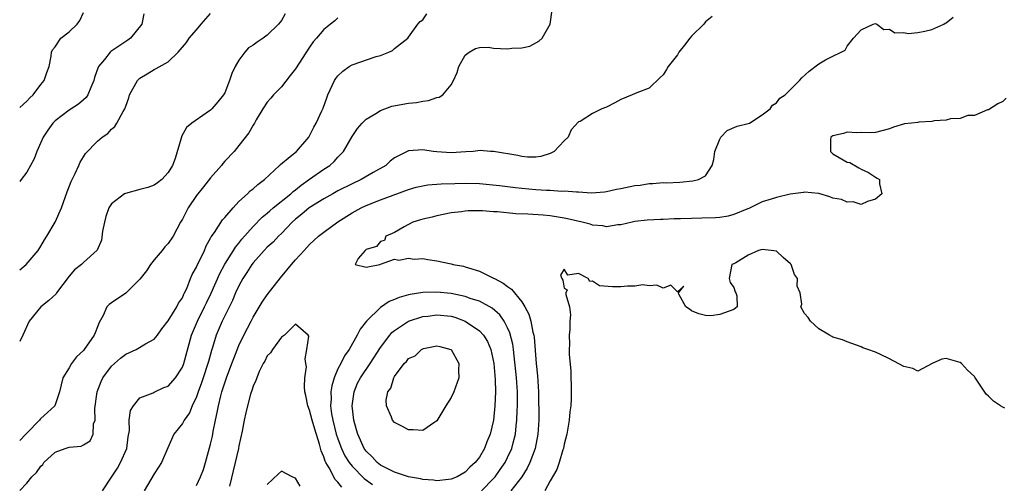
# Model space of a CAD drawing. Units: inches. Extents: x 2556000 to 2559000, y 1518000 to 1521000.
# Drawn here: x 2556000 to 2556139, y 1520120 to 1520186 of the extents above; entities that cross this region are included whole.
import ezdxf

# ---------------------------------------------------------------- set-up
doc = ezdxf.new("R2010")
doc.units = ezdxf.units.IN
doc.header["$MEASUREMENT"] = 0
doc.layers.add('LD25561518_2ft', color=112, linetype='Continuous')

msp = doc.modelspace()

# ---------------------------------------------------------------- linework, layer by layer
at = {"layer": 'LD25561518_2ft'}
for points, elevation in [([(2556011.71, 1520119), (2556013, 1520120.93), (2556013.81, 1520122.19), (2556014.27, 1520123), (2556015.16, 1520125), (2556015.36, 1520126.64), (2556015.53, 1520127.53), (2556015.48, 1520129), (2556015.66, 1520130.34), (2556016.07, 1520131), (2556017, 1520132.13), (2556018.88, 1520132.88), (2556019, 1520132.95), (2556020.4, 1520133.6), (2556021, 1520133.81), (2556022.01, 1520135), (2556023, 1520136.48), (2556023.2, 1520137), (2556024.29, 1520141), (2556025.14, 1520143), (2556026.14, 1520145), (2556026.41, 1520145.59), (2556027.07, 1520146.93), (2556028.28, 1520149.72), (2556029, 1520151.06), (2556030.24, 1520153), (2556030.53, 1520153.47), (2556031, 1520154.02), (2556031.43, 1520154.57), (2556033, 1520156.37), (2556034.3, 1520157.7), (2556035, 1520158.26), (2556035.39, 1520158.61), (2556035.84, 1520159), (2556038.36, 1520161), (2556038.68, 1520161.32), (2556039, 1520161.54), (2556039.8, 1520162.2), (2556041, 1520163.06), (2556043, 1520164.46), (2556043.84, 1520165), (2556044.45, 1520165.55), (2556045, 1520166.17), (2556045.79, 1520167), (2556047, 1520169.08), (2556047.78, 1520170.22), (2556048.44, 1520171), (2556049, 1520171.57), (2556050.37, 1520172.37), (2556051, 1520172.78), (2556052.62, 1520173.38), (2556055, 1520173.81), (2556056.1, 1520173.9), (2556057, 1520174.09), (2556057.83, 1520174.17), (2556059, 1520174.59), (2556059.33, 1520174.67), (2556059.84, 1520175), (2556061, 1520176.39), (2556061.33, 1520177), (2556061.84, 1520178.16), (2556062.1, 1520179), (2556063, 1520180.58), (2556063.54, 1520181), (2556064.44, 1520181.56), (2556065, 1520181.66), (2556066.28, 1520181.72), (2556067, 1520181.61), (2556069, 1520181.48), (2556069.58, 1520181.58), (2556071, 1520181.62), (2556072.12, 1520181.88), (2556073, 1520182.32), (2556073.41, 1520182.59), (2556073.87, 1520183), (2556075, 1520185), (2556075.28, 1520187)], 8984), ([(2556000, 1520173.19), (2556001, 1520174.08), (2556001.42, 1520174.58), (2556001.9, 1520175), (2556003, 1520176.47), (2556003.46, 1520177), (2556003.84, 1520178.16), (2556004.18, 1520179), (2556004.44, 1520180.44), (2556004.48, 1520181), (2556004.64, 1520181.36), (2556005, 1520181.79), (2556005.83, 1520183), (2556007, 1520183.91), (2556008.12, 1520185), (2556008.5, 1520185.5), (2556009, 1520186.65)], 8972), ([(2556000, 1520150.24), (2556000.93, 1520151), (2556002.62, 1520153), (2556003, 1520153.59), (2556003.51, 1520154.49), (2556003.85, 1520155), (2556005.01, 1520157), (2556005.9, 1520159), (2556006.72, 1520161.28), (2556007.28, 1520162.72), (2556007.41, 1520163), (2556007.86, 1520163.86), (2556008.37, 1520165), (2556008.54, 1520165.46), (2556009, 1520166.21), (2556009.32, 1520166.68), (2556011, 1520168.42), (2556011.67, 1520169), (2556012.46, 1520169.54), (2556013, 1520170.13), (2556013.47, 1520170.53), (2556013.75, 1520171), (2556014.64, 1520172.64), (2556014.88, 1520173), (2556015, 1520173.39), (2556015.43, 1520174.57), (2556015.55, 1520175), (2556016.64, 1520177), (2556016.82, 1520177.18), (2556017, 1520177.33), (2556018.02, 1520177.98), (2556019, 1520178.58), (2556019.31, 1520178.69), (2556021, 1520179.64), (2556022.42, 1520181), (2556023.61, 1520182.39), (2556023.97, 1520183), (2556025, 1520184.19), (2556025.67, 1520185), (2556027, 1520186.5)], 8976), ([(2556000, 1520119.03), (2556001, 1520120.09), (2556001.73, 1520121), (2556002.4, 1520121.6), (2556003, 1520122.48), (2556003.27, 1520122.73), (2556003.43, 1520123), (2556005, 1520124.46), (2556006.42, 1520125), (2556007, 1520125.18), (2556008.67, 1520125.33), (2556009, 1520125.5), (2556009.95, 1520126.05), (2556010.4, 1520127), (2556010.46, 1520128.46), (2556010.66, 1520129), (2556010.64, 1520130.64), (2556010.95, 1520133), (2556011.52, 1520134.48), (2556011.78, 1520135), (2556013, 1520136.61), (2556013.4, 1520137), (2556014.25, 1520137.75), (2556015, 1520138.33), (2556016.45, 1520139), (2556017.81, 1520139.81), (2556019, 1520140.43), (2556019.48, 1520141), (2556020.1, 1520141.9), (2556021, 1520143.02), (2556022.22, 1520145), (2556022.47, 1520145.53), (2556023, 1520146.31), (2556023.21, 1520146.79), (2556023.32, 1520147), (2556023.62, 1520147.62), (2556024.15, 1520149), (2556024.41, 1520149.59), (2556025, 1520150.61), (2556025.11, 1520150.89), (2556025.35, 1520151.35), (2556026.13, 1520153), (2556026.38, 1520153.62), (2556027, 1520154.71), (2556027.09, 1520154.91), (2556027.55, 1520155.55), (2556028.69, 1520157.31), (2556029, 1520157.63), (2556030.17, 1520159), (2556031, 1520159.89), (2556032.19, 1520161), (2556032.6, 1520161.4), (2556033, 1520161.71), (2556033.68, 1520162.32), (2556034.64, 1520163), (2556036.76, 1520165), (2556036.88, 1520165.12), (2556038.27, 1520166.27), (2556039.13, 1520167), (2556040.89, 1520169), (2556041, 1520169.18), (2556041.6, 1520170.4), (2556041.93, 1520171), (2556042.72, 1520172.72), (2556042.89, 1520173.11), (2556043.41, 1520174.58), (2556043.59, 1520175), (2556044.5, 1520177), (2556044.7, 1520177.3), (2556045, 1520177.66), (2556045.68, 1520178.32), (2556046.6, 1520179), (2556047, 1520179.23), (2556050.41, 1520180.41), (2556051, 1520180.54), (2556052.19, 1520181), (2556052.73, 1520181.27), (2556053, 1520181.53), (2556054.87, 1520183), (2556055, 1520183.16), (2556056.32, 1520185), (2556056.62, 1520185.38), (2556057, 1520185.61), (2556057.55, 1520186.45)], 8982), ([(2556017.55, 1520186.45), (2556017.27, 1520185), (2556015.69, 1520183), (2556015.29, 1520182.71), (2556012.9, 1520181.1), (2556012.79, 1520181), (2556011.98, 1520179.98), (2556011.15, 1520179), (2556011.09, 1520178.91), (2556010.58, 1520177.42), (2556010.49, 1520177), (2556010.05, 1520176.05), (2556009.63, 1520175), (2556009.38, 1520174.62), (2556009, 1520174.3), (2556008.31, 1520173.69), (2556007, 1520172.84), (2556005, 1520171.31), (2556004.68, 1520171), (2556003.99, 1520170.01), (2556003.31, 1520169), (2556003, 1520168.24), (2556002.43, 1520167), (2556002.05, 1520165.95), (2556001, 1520164.08), (2556000.2, 1520163), (2556000, 1520162.75)], 8974), ([(2556037.56, 1520186.44), (2556037, 1520185.52), (2556036.6, 1520185), (2556035, 1520183.42), (2556034.42, 1520183), (2556033.57, 1520182.43), (2556033, 1520182.01), (2556032.37, 1520181.63), (2556031.82, 1520181), (2556031, 1520179.87), (2556030.48, 1520179), (2556030.01, 1520177.99), (2556029.68, 1520177), (2556029, 1520175.28), (2556028.84, 1520175), (2556028.02, 1520173.98), (2556027.18, 1520173), (2556027, 1520172.83), (2556026.39, 1520172.39), (2556024.33, 1520171), (2556023.61, 1520170.39), (2556022.9, 1520169.1), (2556022.87, 1520169), (2556022.84, 1520168.84), (2556022, 1520166), (2556021.59, 1520165), (2556021, 1520164.03), (2556020.1, 1520163), (2556019.47, 1520162.53), (2556019, 1520162.2), (2556018.12, 1520161.88), (2556017, 1520161.61), (2556014.94, 1520161.06), (2556014.82, 1520161), (2556013, 1520159.59), (2556012.61, 1520159), (2556012.2, 1520157.8), (2556012, 1520157), (2556011.73, 1520155.73), (2556011.55, 1520154.45), (2556010.97, 1520153.03), (2556009, 1520151.28), (2556008.72, 1520151), (2556007.77, 1520150.23), (2556007, 1520149.35), (2556005.22, 1520147), (2556005.14, 1520146.86), (2556004.11, 1520145.89), (2556003.01, 1520145), (2556001.34, 1520143), (2556000.43, 1520141), (2556000, 1520140.11)], 8978), ([(2556045, 1520185.86), (2556044.55, 1520185.45), (2556043.96, 1520185), (2556043, 1520184.23), (2556041.97, 1520183), (2556041.52, 1520182.48), (2556041, 1520181.75), (2556039, 1520178.67), (2556038.27, 1520177.73), (2556037, 1520176.14), (2556035.89, 1520175), (2556035.49, 1520174.51), (2556035, 1520173.93), (2556034.4, 1520173), (2556033.46, 1520171.46), (2556033.2, 1520171), (2556033, 1520170.7), (2556032.4, 1520169.6), (2556031, 1520167.83), (2556030.31, 1520167), (2556029, 1520165.59), (2556028.73, 1520165.27), (2556028.53, 1520165), (2556027, 1520163.26), (2556026.01, 1520161.99), (2556025, 1520160.74), (2556023.82, 1520159), (2556023.54, 1520158.47), (2556023, 1520157.4), (2556022.75, 1520157), (2556021.7, 1520155), (2556021, 1520153.97), (2556020.51, 1520153.49), (2556020.16, 1520153), (2556019, 1520151.66), (2556018.52, 1520151), (2556017.91, 1520150.09), (2556017, 1520148.92), (2556015.03, 1520146.97), (2556013, 1520145.56), (2556012.65, 1520145.35), (2556012.3, 1520145), (2556011.79, 1520143.79), (2556011.22, 1520142.78), (2556011, 1520142.17), (2556010.66, 1520141.34), (2556010.55, 1520141), (2556009.12, 1520139), (2556009, 1520138.86), (2556008.05, 1520137.95), (2556007.34, 1520137), (2556007, 1520136.41), (2556006.11, 1520135), (2556005.63, 1520133), (2556004.99, 1520131), (2556003.91, 1520130.09), (2556003, 1520129.22), (2556002.88, 1520129.12), (2556002.79, 1520129), (2556001, 1520127.16), (2556000.87, 1520127), (2556000, 1520126.11)], 8980), ([(2556097.92, 1520186.08), (2556097, 1520185.31), (2556096.73, 1520185), (2556095, 1520183.29), (2556094.75, 1520183), (2556094.02, 1520182.02), (2556093.23, 1520181), (2556093, 1520180.63), (2556091.7, 1520179), (2556091.45, 1520178.55), (2556091, 1520177.84), (2556090.56, 1520177.44), (2556089, 1520175.92), (2556087.27, 1520175.27), (2556086.59, 1520175), (2556085, 1520174.32), (2556084.16, 1520173.84), (2556083, 1520173.25), (2556082.33, 1520173), (2556081, 1520172.36), (2556079.24, 1520171.24), (2556079, 1520171.15), (2556077.96, 1520170.04), (2556077.54, 1520169), (2556077, 1520168.51), (2556075.59, 1520167), (2556075.21, 1520166.79), (2556075, 1520166.7), (2556073.71, 1520166.29), (2556073, 1520166.16), (2556071.83, 1520166.17), (2556071, 1520166.27), (2556070.42, 1520166.42), (2556067, 1520166.98), (2556066.58, 1520167), (2556065.11, 1520167.11), (2556064.13, 1520167), (2556063.08, 1520166.92), (2556061, 1520166.81), (2556059, 1520166.95), (2556058.47, 1520167), (2556057, 1520167.2), (2556055, 1520167.06), (2556053, 1520166.08), (2556052.41, 1520165.59), (2556051.78, 1520165), (2556050, 1520164), (2556048.28, 1520163), (2556047, 1520162.42), (2556045, 1520161.4), (2556044.26, 1520161), (2556043, 1520160.29), (2556040.95, 1520159), (2556039.9, 1520158.1), (2556039, 1520157.41), (2556038.54, 1520157), (2556037, 1520155.4), (2556036.59, 1520155), (2556035.82, 1520154.18), (2556035, 1520153.45), (2556034.56, 1520153), (2556033, 1520151.26), (2556032.81, 1520151), (2556032.14, 1520149.86), (2556031.55, 1520149), (2556031, 1520148), (2556030.54, 1520147), (2556030.08, 1520145.92), (2556029, 1520143.75), (2556028.64, 1520143), (2556027.79, 1520141), (2556027.28, 1520139.28), (2556027.14, 1520138.86), (2556026.69, 1520137.31), (2556026.61, 1520137), (2556025.93, 1520135), (2556025.71, 1520134.29), (2556025.24, 1520133), (2556025, 1520132.31), (2556024.4, 1520131), (2556023.99, 1520130.01), (2556023.27, 1520129), (2556023, 1520128.52), (2556021.81, 1520127), (2556020.94, 1520125.06), (2556020.05, 1520123), (2556019.64, 1520122.35), (2556019, 1520121.42), (2556017.59, 1520119)], 8986), ([(2556025, 1520119.77), (2556025.59, 1520121), (2556025.97, 1520122.03), (2556026.27, 1520123), (2556027, 1520125.61), (2556027.26, 1520126.74), (2556027.37, 1520127.37), (2556027.7, 1520129), (2556027.94, 1520130.06), (2556028.1, 1520131), (2556028.45, 1520132.45), (2556028.6, 1520133), (2556029, 1520134.27), (2556029.25, 1520135), (2556030, 1520137), (2556030.27, 1520137.73), (2556031, 1520139.55), (2556031.69, 1520141), (2556032.71, 1520143), (2556033, 1520143.55), (2556034.3, 1520145.7), (2556035, 1520146.7), (2556036.87, 1520149.13), (2556038.42, 1520151), (2556039, 1520151.65), (2556040.22, 1520153), (2556041, 1520153.83), (2556042.27, 1520155), (2556043, 1520155.58), (2556044.97, 1520157.03), (2556047, 1520158.29), (2556048.3, 1520159), (2556049, 1520159.34), (2556051, 1520160.13), (2556052.82, 1520160.82), (2556055, 1520161.62), (2556056.08, 1520161.92), (2556057, 1520162.14), (2556057.73, 1520162.27), (2556059.58, 1520162.42), (2556061.53, 1520162.47), (2556063, 1520162.5), (2556065, 1520162.44), (2556067.85, 1520162.15), (2556069, 1520162.01), (2556070.1, 1520161.9), (2556071, 1520161.79), (2556073, 1520161.62), (2556074.49, 1520161.51), (2556075, 1520161.5), (2556076.61, 1520161.39), (2556077, 1520161.41), (2556078.74, 1520161.26), (2556079, 1520161.28), (2556080.85, 1520161.15), (2556082.71, 1520161.29), (2556083, 1520161.33), (2556084.37, 1520161.63), (2556085, 1520161.75), (2556087, 1520162.17), (2556087.76, 1520162.24), (2556089, 1520162.46), (2556089.55, 1520162.45), (2556091, 1520162.59), (2556091.43, 1520162.57), (2556093.35, 1520162.65), (2556095.19, 1520162.81), (2556095.97, 1520163), (2556097, 1520163.55), (2556097.9, 1520165), (2556098.16, 1520165.84), (2556098.28, 1520167), (2556099, 1520168.73), (2556099.16, 1520169), (2556100.03, 1520169.97), (2556101.45, 1520170.55), (2556103, 1520170.92), (2556103.21, 1520171), (2556105, 1520172.15), (2556106.14, 1520173), (2556106.46, 1520173.54), (2556107, 1520173.88), (2556107.49, 1520174.51), (2556108.23, 1520175), (2556110.28, 1520177), (2556110.62, 1520177.38), (2556111.65, 1520178.35), (2556113, 1520179.39), (2556113.93, 1520179.93), (2556115, 1520180.48), (2556116.14, 1520181), (2556116.71, 1520181.29), (2556117, 1520181.89), (2556117.92, 1520183), (2556119, 1520184.16), (2556120.68, 1520185), (2556121, 1520185.06), (2556121.21, 1520185), (2556122.21, 1520184.21), (2556123, 1520184.26), (2556123.76, 1520183.76), (2556125, 1520183.78), (2556125.65, 1520183.65), (2556127, 1520183.79), (2556127.97, 1520183.97), (2556129, 1520184.24), (2556130.68, 1520185), (2556130.89, 1520185.11), (2556131, 1520185.18), (2556132.01, 1520185.99)], 8988), ([(2556139.48, 1520174.52), (2556139, 1520174.06), (2556138.3, 1520173.7), (2556137, 1520172.89), (2556136.86, 1520172.86), (2556135, 1520172.09), (2556134.06, 1520172.06), (2556133, 1520171.65), (2556131.62, 1520171.62), (2556131, 1520171.39), (2556129.31, 1520171.31), (2556129, 1520171.22), (2556127.13, 1520171.13), (2556127, 1520171.1), (2556126.09, 1520171), (2556125.13, 1520170.87), (2556123.56, 1520170.44), (2556123, 1520170.2), (2556121, 1520169.68), (2556120.36, 1520169.64), (2556119, 1520169.65), (2556118.37, 1520169.63), (2556117, 1520169.69), (2556116.48, 1520169.52), (2556115, 1520169.19), (2556114.68, 1520169), (2556114.63, 1520168.63), (2556114.64, 1520167), (2556115, 1520166.64), (2556115.88, 1520166.12), (2556117, 1520165.49), (2556117.41, 1520165.41), (2556118.65, 1520164.65), (2556119, 1520164.46), (2556120.02, 1520164.02), (2556121, 1520163.36), (2556121.23, 1520163.23), (2556121.56, 1520163), (2556121.6, 1520162.4), (2556121.91, 1520161), (2556121, 1520160.23), (2556119.9, 1520159.9), (2556119, 1520159.47), (2556117.88, 1520159.88), (2556117, 1520159.81), (2556116.2, 1520160.2), (2556115, 1520160.4), (2556114.58, 1520160.58), (2556113, 1520161.04), (2556112.97, 1520161.03), (2556111, 1520161.24), (2556110.83, 1520161.17), (2556108.93, 1520160.93), (2556107, 1520160.49), (2556106.25, 1520160.25), (2556105, 1520159.85), (2556103.1, 1520158.9), (2556102.81, 1520158.81), (2556101, 1520158.08), (2556100.16, 1520157.84), (2556099, 1520157.67), (2556098.4, 1520157.6), (2556096.46, 1520157.54), (2556095, 1520157.52), (2556093.45, 1520157.45), (2556092.54, 1520157.46), (2556091, 1520157.37), (2556090.62, 1520157.38), (2556088.74, 1520157.26), (2556087, 1520157.07), (2556086.6, 1520157), (2556085, 1520156.61), (2556084.6, 1520156.6), (2556083, 1520156.34), (2556082.47, 1520156.47), (2556081, 1520156.58), (2556080.69, 1520156.69), (2556079.52, 1520157), (2556077.48, 1520157.48), (2556077, 1520157.57), (2556075, 1520157.86), (2556074.04, 1520157.96), (2556071.87, 1520158.14), (2556070.18, 1520158.18), (2556067.57, 1520158.43), (2556067, 1520158.44), (2556065.43, 1520158.57), (2556063.41, 1520158.59), (2556063, 1520158.55), (2556062.46, 1520158.46), (2556061, 1520158.29), (2556059, 1520157.88), (2556058.31, 1520157.69), (2556057, 1520157.41), (2556056.7, 1520157.3), (2556055.6, 1520157), (2556055, 1520156.66), (2556054.35, 1520156.35), (2556053, 1520155.55), (2556051.78, 1520155), (2556051.59, 1520154.41), (2556051, 1520154.26), (2556050.44, 1520153.56), (2556049, 1520153.12), (2556048.94, 1520153.06), (2556048.84, 1520153), (2556047.84, 1520151.84), (2556047.42, 1520151), (2556049, 1520150.61), (2556050.91, 1520151), (2556051, 1520151.04), (2556051.03, 1520151.03), (2556053, 1520151.74), (2556053.63, 1520151.63), (2556055, 1520151.89), (2556055.78, 1520151.78), (2556057, 1520151.83), (2556057.71, 1520151.71), (2556059, 1520151.54), (2556061, 1520151.09), (2556061.3, 1520151), (2556062.75, 1520150.75), (2556063, 1520150.69), (2556063.48, 1520150.52), (2556065, 1520150.08), (2556067, 1520149.09), (2556067.13, 1520149), (2556068.38, 1520148.38), (2556069, 1520147.89), (2556069.53, 1520147.53), (2556071, 1520145.72), (2556071.45, 1520145), (2556071.98, 1520143.98), (2556072.26, 1520143), (2556072.56, 1520141.44), (2556072.69, 1520141), (2556072.73, 1520140.73), (2556073.05, 1520137), (2556073.24, 1520135.24), (2556073.37, 1520133), (2556073.4, 1520129), (2556073.28, 1520127), (2556072.87, 1520125), (2556072.13, 1520123), (2556071.78, 1520122.22), (2556070.99, 1520121), (2556069.45, 1520119)], 8990), ([(2556139.31, 1520130.69), (2556139, 1520130.82), (2556138.69, 1520131), (2556137.69, 1520131.69), (2556137, 1520132.38), (2556136.67, 1520132.67), (2556135.07, 1520135.07), (2556135, 1520135.16), (2556134.04, 1520136.04), (2556133.16, 1520137), (2556133, 1520137.14), (2556131, 1520137.72), (2556130.4, 1520137.6), (2556129.03, 1520137), (2556127, 1520135.94), (2556126.31, 1520136.31), (2556125, 1520136.56), (2556123, 1520137.67), (2556121.72, 1520138.28), (2556121, 1520138.6), (2556119.92, 1520139), (2556119.23, 1520139.23), (2556119, 1520139.36), (2556117, 1520140.08), (2556116.37, 1520140.37), (2556115, 1520140.73), (2556114.84, 1520140.84), (2556114.52, 1520141), (2556113, 1520141.92), (2556111.82, 1520143), (2556111.51, 1520143.51), (2556111, 1520144.09), (2556110.45, 1520145), (2556110.59, 1520145.41), (2556110.38, 1520147), (2556109.93, 1520147.93), (2556110.01, 1520149), (2556109.58, 1520149.58), (2556109.09, 1520151), (2556109, 1520151.11), (2556107.98, 1520151.98), (2556107, 1520152.88), (2556106.24, 1520153), (2556105, 1520153.12), (2556104.48, 1520153), (2556103, 1520152.34), (2556101.25, 1520151.25), (2556101, 1520151.11), (2556100.71, 1520151), (2556100.32, 1520149), (2556100.48, 1520148.48), (2556101, 1520147.75), (2556101.16, 1520147.16), (2556101.25, 1520147), (2556101.43, 1520146.57), (2556101.44, 1520145), (2556101, 1520144.64), (2556099, 1520143.93), (2556097.75, 1520143.75), (2556097, 1520143.8), (2556096.03, 1520144.03), (2556095, 1520144.46), (2556094.7, 1520144.7), (2556094.18, 1520145), (2556093.19, 1520146.81), (2556093.17, 1520147), (2556093.92, 1520147.92), (2556093, 1520147.13), (2556092.08, 1520148.08), (2556091, 1520147.68), (2556090.1, 1520148.1), (2556089, 1520147.98), (2556088.11, 1520148.11), (2556087, 1520147.96), (2556085.95, 1520147.95), (2556085, 1520147.83), (2556083.85, 1520147.85), (2556082.01, 1520148.01), (2556081, 1520148.64), (2556080.6, 1520148.6), (2556080.37, 1520149), (2556079, 1520149.73), (2556077.49, 1520149.49), (2556077, 1520150.36), (2556076.49, 1520149.51), (2556076.65, 1520149), (2556076.81, 1520148.81), (2556077, 1520147.64), (2556077.42, 1520147.42), (2556077.25, 1520147), (2556077.23, 1520146.77), (2556077.74, 1520145), (2556077.89, 1520143.89), (2556077.79, 1520143), (2556077.81, 1520141.81), (2556077.69, 1520141), (2556077.76, 1520139.76), (2556077.69, 1520139), (2556077.69, 1520138.31), (2556077.92, 1520135.92), (2556077.94, 1520135), (2556078, 1520134), (2556077.99, 1520131.99), (2556077.93, 1520131), (2556077.81, 1520130.19), (2556077.72, 1520129), (2556077.39, 1520127), (2556077, 1520125.58), (2556076.89, 1520125), (2556076.82, 1520124.82), (2556076.29, 1520123), (2556075.97, 1520122.03), (2556075, 1520120.42), (2556074.25, 1520119)], 8992), ([(2556065.32, 1520119), (2556067, 1520120.75), (2556067.22, 1520121), (2556067.96, 1520122.04), (2556068.63, 1520123), (2556069, 1520123.71), (2556069.61, 1520125), (2556069.79, 1520125.79), (2556070.12, 1520127), (2556070.21, 1520128.21), (2556070.31, 1520129), (2556070.35, 1520130.35), (2556070.39, 1520131), (2556070.39, 1520133), (2556070.26, 1520135), (2556069.82, 1520139), (2556069.72, 1520139.72), (2556069.33, 1520141.33), (2556069, 1520142.07), (2556068.51, 1520143), (2556067.89, 1520143.89), (2556066.82, 1520144.82), (2556065, 1520145.8), (2556063.83, 1520146.17), (2556063, 1520146.48), (2556061, 1520146.89), (2556059, 1520147.09), (2556057, 1520147.04), (2556055.22, 1520146.78), (2556055, 1520146.72), (2556053.65, 1520146.35), (2556053, 1520146.05), (2556052.25, 1520145.75), (2556051, 1520144.92), (2556049.02, 1520143), (2556048.15, 1520141.85), (2556047.71, 1520141), (2556046.6, 1520139), (2556045.92, 1520138.08), (2556045.4, 1520137), (2556045, 1520136.24), (2556044.46, 1520135), (2556044.13, 1520133.87), (2556044.01, 1520133), (2556044.03, 1520132.03), (2556043.97, 1520131), (2556044.1, 1520129.9), (2556044.26, 1520129), (2556044.77, 1520127), (2556045, 1520126.34), (2556045.5, 1520125), (2556045.97, 1520123.97), (2556046.58, 1520123), (2556047, 1520122.47), (2556048.73, 1520120.73), (2556049.91, 1520119.91)], 8988), ([(2556045.54, 1520119.54), (2556045, 1520120.25), (2556044.62, 1520120.62), (2556043.75, 1520122.25), (2556043.29, 1520123), (2556043.19, 1520123.19), (2556043, 1520123.81), (2556042.64, 1520124.64), (2556042.41, 1520125.59), (2556041.73, 1520127.73), (2556041.37, 1520129), (2556041, 1520130.43), (2556040.75, 1520131), (2556040.48, 1520132.48), (2556040.34, 1520133), (2556040.27, 1520133.73), (2556040.33, 1520135), (2556040.54, 1520136.54), (2556040.48, 1520137), (2556040.35, 1520137.65), (2556040.62, 1520139), (2556040.88, 1520140.88), (2556040.78, 1520141), (2556039, 1520142.55), (2556037.44, 1520141), (2556037, 1520140.75), (2556035.75, 1520139), (2556035.48, 1520138.52), (2556035, 1520138.11), (2556034.65, 1520137.35), (2556034.43, 1520137), (2556033.88, 1520135.88), (2556033.51, 1520135), (2556033.39, 1520134.61), (2556033, 1520133.8), (2556032.82, 1520133.18), (2556032.66, 1520132.66), (2556032.21, 1520131), (2556031.98, 1520130.02), (2556031.75, 1520129), (2556031.45, 1520127.45), (2556031, 1520125.37), (2556030.93, 1520125), (2556030.49, 1520123), (2556029.67, 1520119.67)], 8990), ([(2556039.68, 1520119.68), (2556039, 1520120.8), (2556038.84, 1520120.84), (2556038.52, 1520121), (2556037, 1520121.8), (2556036.58, 1520121.42), (2556035, 1520119.88)], 8992)]:
    msp.add_lwpolyline(points, dxfattribs=dict(at, elevation=elevation))
for points, elevation in [([(2556067.03, 1520137), (2556067.23, 1520134.76), (2556067.28, 1520133), (2556067.2, 1520131), (2556067.02, 1520129), (2556066.55, 1520127), (2556066.07, 1520125.93), (2556065.74, 1520125), (2556065, 1520123.74), (2556064.42, 1520123), (2556063.67, 1520122.33), (2556063, 1520121.64), (2556061.86, 1520121), (2556061, 1520120.64), (2556060.62, 1520120.62), (2556059, 1520120.41), (2556058.5, 1520120.5), (2556057, 1520120.6), (2556056.68, 1520120.68), (2556055, 1520120.99), (2556053, 1520121.64), (2556051.76, 1520122.24), (2556051, 1520122.64), (2556050.54, 1520123), (2556049.82, 1520123.82), (2556049, 1520124.61), (2556048.73, 1520125), (2556047.81, 1520127), (2556047.64, 1520127.64), (2556047.23, 1520129), (2556047.01, 1520131), (2556047.28, 1520133), (2556047.79, 1520134.21), (2556048.18, 1520135), (2556049.57, 1520137), (2556051, 1520139.26), (2556052.33, 1520141), (2556052.63, 1520141.37), (2556053, 1520141.67), (2556055, 1520142.98), (2556057, 1520143.65), (2556057.71, 1520143.71), (2556059, 1520143.89), (2556061, 1520143.68), (2556061.54, 1520143.54), (2556063.01, 1520143.01), (2556065, 1520141.64), (2556065.6, 1520141), (2556066.13, 1520140.13), (2556066.61, 1520139)], 8986), ([(2556052.89, 1520135), (2556053, 1520135.19), (2556054.35, 1520137), (2556054.69, 1520137.31), (2556055, 1520137.7), (2556055.9, 1520138.1), (2556056.83, 1520139), (2556057, 1520139.09), (2556057.12, 1520139.12), (2556059, 1520139.52), (2556059.42, 1520139.42), (2556060.96, 1520139), (2556061, 1520138.97), (2556062.09, 1520137), (2556062.06, 1520136.06), (2556062.11, 1520135), (2556061.38, 1520133), (2556061, 1520132.19), (2556060.25, 1520131), (2556059, 1520128.89), (2556058.7, 1520128.7), (2556057, 1520127.52), (2556055.64, 1520127.64), (2556055, 1520127.61), (2556054.11, 1520128.11), (2556053, 1520128.66), (2556052.73, 1520129), (2556052.56, 1520129.44), (2556051.86, 1520131), (2556051.84, 1520131.84), (2556052.06, 1520133), (2556052.46, 1520133.54)], 8984)]:
    msp.add_lwpolyline(points, close=True, dxfattribs=dict(at, elevation=elevation))

doc.saveas('drawing.dxf')
